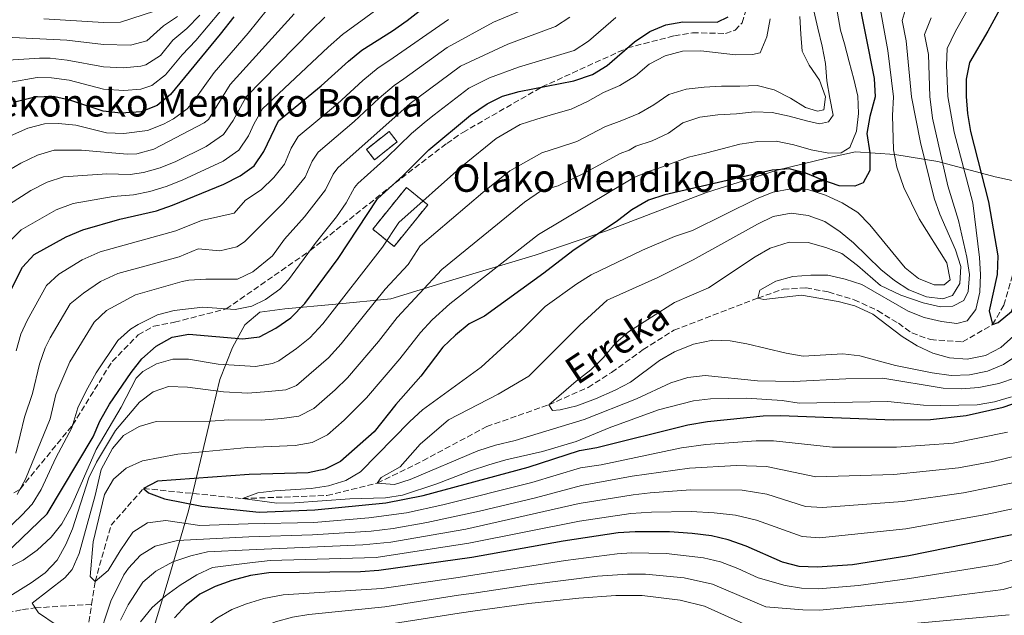
# Model space of a CAD drawing. Units: metres. Extents: x 593268 to 596692, y 4768397 to 4770757.
# Drawn here: x 595893 to 596179, y 4768945 to 4769118 of the extents above; entities that cross this region are included whole.
import ezdxf

# ---------------------------------------------------------------- set-up
doc = ezdxf.new("R2010")
doc.units = ezdxf.units.M
doc.header["$MEASUREMENT"] = 0
doc.linetypes.add('DGN Style 3', pattern=[2.435890702152634, 1.739921930109024, -0.6959687720436097])
for name, color, linetype, lineweight in [('Barranco lineal', 142, 'DGN Style 3', 13), ('construcción   en ruinas', 1, 'Continuous', 0), ('contrucción  en ruinas', 1, 'DGN Style 3', 13), ('Curva de nivel directora', 30, 'Continuous', 30), ('Curva de nivel intermedia', 30, 'Continuous', 0), ('Límite de municipio', 7, 'Continuous', 0), ('Senda', 7, 'DGN Style 3', 0), ('Texto de arroyo-regatas y barrancos', 142, 'Continuous', 0), ('Texto de Borda', 7, 'Continuous', 0)]:
    doc.layers.add(name, color=color, linetype=linetype, lineweight=lineweight)
doc.styles.add('Style-Arial', font='arial.ttf')

msp = doc.modelspace()

# ---------------------------------------------------------------- linework, layer by layer
at = {"layer": 'Barranco lineal', "color": 142, "linetype": 'DGN Style 3', "lineweight": 13}
for points in [[(595913.5999999996, 4768948.33, 555.8099999999977), (595914.6100000005, 4768954.960000001, 555), (595919.25, 4768971.33, 552.1499999999943), (595928.6799999997, 4768982.050000001, 550), (595957.5300000003, 4768979.130000001, 545), (595982.04, 4768980.01, 542.3500000000058), (595996.7000000002, 4768983.619999999, 540), (596009.9600000001, 4768990.119999999, 538.4700000000012), (596028.5300000003, 4769000.07, 536.8399999999965), (596046.5800000001, 4769006.4, 535), (596058.0099999999, 4769011.460000001, 534.5899999999965), (596064.8799999999, 4769015.810000001, 533.9799999999959), (596074.0700000003, 4769022.49, 533.570000000007), (596083, 4769028.09, 533.1699999999983), (596107.3899999997, 4769037.470000001, 530), (596114.8099999996, 4769040.029999999, 529.3899999999994), (596121.4400000004, 4769040.41, 529.1900000000023), (596127.9199999999, 4769039.230000001, 528.9799999999959), (596135.4400000004, 4769036.99, 528.779999999999), (596142.2699999996, 4769033.800000001, 528.570000000007), (596148.2999999998, 4769030.109999999, 528.3699999999953), (596152.1900000004, 4769027.310000001, 527.8600000000006), (596157.6399999997, 4769025.380000001, 527.5599999999977), (596166.9500000002, 4769024.720000001, 527.0500000000029), (596175.7000000002, 4769029.720000001, 525), (596178.9600000001, 4769035.41, 524.6900000000023), (596181.7599999999, 4769044.83, 524.3899999999994)], [(595886.6500000004, 4768945.390000001, 564.0099999999948), (595893.4900000002, 4768946.789999999, 561.1600000000036), (595897.2199999997, 4768947.310000001, 560), (595913.5999999996, 4768948.33, 555.8099999999977)], [(595890.9100000003, 4768815.07, 572.4499999999971), (595896.29, 4768817.980000001, 572.25), (595899.4500000002, 4768822.430000001, 570), (595903.9400000004, 4768827.859999999, 569.8000000000029), (595907.6200000001, 4768835, 569.2899999999936), (595909.7000000002, 4768842.75, 569.0800000000017), (595910.6600000003, 4768852.029999999, 569.0800000000017), (595910.2199999997, 4768874.100000001, 565), (595909.3399999999, 4768893.17, 563.679999999993), (595908.4000000004, 4768914.279999999, 560), (595913.5999999996, 4768948.33, 555.8099999999977)]]:
    msp.add_polyline3d(points, dxfattribs=at)
at = {"layer": 'construcción   en ruinas', "color": 1, "linetype": 'Continuous', "lineweight": 0, "extrusion": (0.02607057739892318, -0.03280007634558334, 0.9991218544230782), "elevation": -140305.6178829975, "flags": 128}
msp.add_lwpolyline([(3434018.173863013, 3359643.599324922), (3434009.768549218, 3359643.599324922), (3434009.773676926, 3359647.418038541), (3434018.178990721, 3359647.418038541), (3434018.173863013, 3359643.599324922)], close=True, dxfattribs=at)
at = {"layer": 'construcción   en ruinas', "color": 1, "linetype": 'Continuous', "lineweight": 0, "extrusion": (0.083673317201617, -0.04694792819670225, 0.995386692711187), "elevation": -173455.7426918784, "flags": 128}
msp.add_lwpolyline([(4450753.373451785, 1805523.406267285), (4450738.009264314, 1805526.011942494), (4450739.32617749, 1805533.919643677), (4450754.694192741, 1805531.327519922), (4450753.373451785, 1805523.406267285)], close=True, dxfattribs=at)
at = {"layer": 'contrucción  en ruinas', "color": 1, "linetype": 'DGN Style 3', "lineweight": 13, "extrusion": (0.02607057739892318, -0.03280007634558334, 0.9991218544230782), "elevation": -140305.6178829975, "flags": 128}
msp.add_lwpolyline([(3434009.768549218, 3359643.599324922), (3434009.773676926, 3359647.418038541), (3434018.178990721, 3359647.418038541), (3434018.173863013, 3359643.599324922), (3434009.768549218, 3359643.599324922)], dxfattribs=at)
at = {"layer": 'contrucción  en ruinas', "color": 1, "linetype": 'DGN Style 3', "lineweight": 13, "extrusion": (0.083673317201617, -0.04694792819670225, 0.995386692711187), "elevation": -173455.7426918784, "flags": 128}
msp.add_lwpolyline([(4450738.009264314, 1805526.011942494), (4450739.32617749, 1805533.919643677), (4450754.694192741, 1805531.327519922), (4450753.373451785, 1805523.406267285), (4450738.009264314, 1805526.011942494)], dxfattribs=at)
at = {"layer": 'Curva de nivel directora', "color": 30, "linetype": 'Continuous', "lineweight": 30, "flags": 128}
for points, elevation in [([(596183.5599999989, 4769132.060000002), (596174.3299999998, 4769115.080000003), (596168.99, 4769106.029999999), (596168.0299999989, 4769101.160000001), (596167.9999999999, 4769096.160000001), (596168.3999999998, 4769091.17), (596169.2600000004, 4769085.890000002), (596174.4699999985, 4769065.449999999), (596177.249999999, 4769049.78), (596177.0700000002, 4769044.34), (596174.7399999988, 4769033.710000002), (596175.7000000001, 4769029.720000003), (596177.3000000003, 4769030.390000001), (596181.2099999996, 4769033.560000002), (596184.5299999989, 4769042.020000001), (596189.699999999, 4769057.850000001), (596197.5600000002, 4769078.690000001), (596206.1299999997, 4769098.51), (596209.23, 4769102.930000001), (596213.2699999989, 4769106.830000001), (596217.3100000002, 4769109.779999999), (596226.8799999988, 4769115.210000001), (596237.5199999984, 4769119.960000001)], 525.0000000000002), ([(595885.8599999995, 4769031.560000001), (595893.5199999996, 4769046.45), (595896.8599999989, 4769050.180000001), (595906.2199999999, 4769055.260000002), (595911.0099999999, 4769057.289999999), (595921.8100000002, 4769060.440000001), (595932.4299999997, 4769062.890000002), (595937.1700000004, 4769064.49), (595952.0499999999, 4769070.580000001), (595956.8400000001, 4769073.02), (595960.9100000003, 4769075.970000001), (595963.730000001, 4769080.100000001), (595967.9299999987, 4769089.07), (595980.3899999998, 4769099.240000002), (595988.3799999984, 4769106.430000002), (595992.2499999997, 4769109.600000001), (596001.1500000001, 4769115.2), (596005.389999998, 4769118.230000001), (596017.99, 4769128.130000001)], 600.0000000000001), ([(596136.3499999996, 4769126.380000004), (596141.2899999993, 4769101.310000001), (596141.5499999986, 4769095.970000001), (596140.0299999987, 4769090.289999999), (596139.1599999992, 4769085.36), (596140.0399999998, 4769079.689999999), (596140.0099999986, 4769074.62), (596138.0999999997, 4769071.000000002), (596135.6399999988, 4769070.050000002), (596131.1100000005, 4769070.150000002), (596126.3600000006, 4769071.720000002), (596121.4099999998, 4769073.810000001)], 550.0000000000001), ([(595954.949999999, 4769119.310000001), (595950.9799999993, 4769114.29), (595936.5699999991, 4769096.699999999), (595932.6599999998, 4769093.470000002), (595927.9900000005, 4769091.65), (595922.0800000007, 4769091.260000002), (595917.0000000001, 4769091.82), (595907.2999999993, 4769095.01)], 625.0000000000001), ([(595967.1899999989, 4769028.710000002), (595971.5699999998, 4769031.750000002), (595975.6, 4769035.850000001), (595985.3200000006, 4769049.000000001), (595996.7800000004, 4769066.29), (596004.2699999983, 4769073.140000001), (596011.7400000005, 4769080.57), (596023.8099999982, 4769090.7), (596028.6399999985, 4769093.99), (596033.1099999989, 4769096.240000002), (596037.9700000003, 4769097.609999999), (596053.849999999, 4769100.670000001), (596059.3200000008, 4769102.54), (596063.5900000001, 4769105.140000002), (596071.4899999991, 4769112.010000001), (596076.0399999999, 4769114.99), (596080.6399999999, 4769116.940000001), (596085.64, 4769117.850000001), (596095.5799999998, 4769117.790000001), (596098.7699999994, 4769119.279999999)], 575.0000000000001), ([(595907.2999999993, 4769095.01), (595902.42, 4769096.140000001), (595897.099999998, 4769095.91), (595891.6399999997, 4769094.590000002)], 625.0000000000001), ([(596121.4099999998, 4769073.810000001), (596116.5599999992, 4769075.04), (596111.5399999992, 4769074.670000002), (596080.3699999994, 4769067.500000001), (596075.6100000008, 4769065.970000003), (596070.7699999993, 4769063.130000002), (596066.5599999983, 4769059.91), (596053.5599999984, 4769051.190000001), (596045.1299999997, 4769044.690000001), (596027.8799999985, 4769032.150000002), (596023.3999999992, 4769029.930000001), (596019.4699999997, 4769026.630000001), (596015.8099999985, 4769023.190000001), (596009.4000000004, 4769014.740000002), (596002.1299999993, 4769006.480000001), (595995.8199999993, 4768998.520000001), (595986.0400000004, 4768989.880000004), (595981.5599999989, 4768987.680000001), (595976.57, 4768986.580000001), (595959.3900000004, 4768986.08), (595932.8099999996, 4768984.189999999), (595928.6799999989, 4768982.050000003), (595930.1499999998, 4768980.79), (595934.8500000002, 4768979.07), (595945.6500000006, 4768976.920000001), (595962.3399999985, 4768975.160000001), (595978.5500000003, 4768975.82), (595999.1699999998, 4768977.92), (596010.0899999987, 4768980.01), (596040.6100000001, 4768988.290000001), (596055.5399999989, 4768993.119999999), (596060.5900000003, 4768993.95), (596087.0799999996, 4769000.570000002), (596092.739999999, 4769001.560000001), (596108.9999999999, 4769003.15), (596114, 4769003.330000001), (596146.8899999985, 4769002.039999999), (596157.6899999989, 4769002.170000002), (596168.0499999989, 4769003.310000001), (596178.8099999991, 4769005.75), (596183.5399999988, 4769007.37)], 550.0000000000002), ([(595885.8599999995, 4768960.470000002), (595900.699999999, 4768974.660000001), (595914.0599999987, 4768997.050000001), (595916.03, 4769001.65), (595918.7999999993, 4769006.539999999), (595925.0699999991, 4769015.820000002), (595928.1699999992, 4769019.750000001), (595932.3400000001, 4769023.45), (595937.0000000005, 4769026.07), (595941.9200000003, 4769026.920000002), (595957.6099999989, 4769025.570000002), (595962.3999999989, 4769026.140000002), (595967.1899999989, 4769028.710000002)], 575.0000000000001), ([(596189.9299999991, 4768970.300000002), (596151.2999999984, 4768962.410000003), (596134.9599999993, 4768959.859999999), (596124.6399999994, 4768959.130000001), (596119.4200000003, 4768959.390000002), (596114.57, 4768960.59), (596104.0299999989, 4768965.290000001), (596098.8299999998, 4768967.100000001), (596093.9699999985, 4768968.240000002), (596088.2899999988, 4768969.000000001), (596081.7499999986, 4768969.400000001), (596071.7500000006, 4768969.470000001), (596066.7500000005, 4768969.100000001), (596050.7499999988, 4768966.76), (596024.2499999986, 4768961.980000001), (595997.1299999991, 4768958.17), (595991.8600000008, 4768957.800000001), (595965.1399999993, 4768957.49), (595959.8399999996, 4768956.689999999), (595954.3900000001, 4768955.270000001), (595949.5499999988, 4768953.560000001), (595945.0899999996, 4768951.310000002), (595941.0799999997, 4768948.109999999), (595937.6699999988, 4768944.45)], 575.0000000000001)]:
    msp.add_lwpolyline(points, dxfattribs=dict(at, elevation=elevation))
at = {"layer": 'Curva de nivel intermedia', "color": 30, "linetype": 'Continuous', "lineweight": 0, "flags": 128}
for points, elevation in [([(595889.560000001, 4769053.699999999), (595893.0800000014, 4769057.3), (595903.3099999996, 4769063.119999998), (595908.2300000016, 4769065.020000001), (595919.9000000014, 4769067.019999999), (595925.7599999999, 4769067.499999999), (595930.5400000009, 4769068.449999999), (595935.3300000008, 4769069.929999999), (595939.970000001, 4769071.8), (595951.9000000001, 4769077.26), (595956.450000001, 4769080.499999999), (595959.2800000008, 4769084.619999998), (595960.860000001, 4769088.239999999), (595963.2700000006, 4769092.570000002), (595982.4500000007, 4769110.439999999), (595986.5600000012, 4769114.149999999), (596014.8400000007, 4769134.829999999)], 605), ([(596171.4000000017, 4769126.800000001), (596164.8100000002, 4769114.890000001), (596162.4600000009, 4769110.100000001), (596162.270000001, 4769105.100000001), (596162.7100000014, 4769096.119999998), (596164.5399999997, 4769085.689999999), (596169.940000002, 4769065.159999998), (596171.9300000014, 4769049.3), (596172.1700000007, 4769044.3), (596172.0099999997, 4769039.159999999), (596170.8499999996, 4769034.15), (596168.2700000004, 4769030.859999999), (596165.3399999999, 4769030.039999999), (596160.8000000003, 4769030.609999999)], 530.0000000000001), ([(595967.5800000001, 4769125.089999998), (595959.0999999997, 4769114.529999999), (595949.3000000007, 4769103.05), (595942.9000000014, 4769094.199999998), (595941.4400000018, 4769092.56), (595937.4299999997, 4769089.58), (595934.4900000005, 4769088.050000002), (595929.8300000001, 4769086.220000001), (595923.0000000015, 4769085.32), (595917.9600000012, 4769085.539999999), (595909.0000000005, 4769087.75), (595904.0100000014, 4769088.3), (595899.8800000009, 4769088.190000001), (595895.0500000007, 4769086.920000001), (595889.9900000002, 4769084.63)], 620), ([(595951.1300000013, 4769120.939999999), (595943.9299999997, 4769112.41), (595939.9100000008, 4769108.269999999), (595935.0900000016, 4769102.390000001), (595931.0900000007, 4769099.359999999), (595927.9400000013, 4769098.289999999), (595922.9500000002, 4769097.859999999), (595917.0800000007, 4769098.26), (595907.0900000016, 4769100.83), (595901.9300000005, 4769101.59), (595897.7500000007, 4769101.599999999), (595882.3500000003, 4769098.930000001)], 630), ([(596123.6800000007, 4769121.060000001), (596124.9099999999, 4769115.970000001), (596126.1200000015, 4769110.740000002), (596127.1299999994, 4769105.75), (596127.4600000003, 4769100.680000001), (596128.4000000014, 4769095.650000001), (596129.310000001, 4769090.720000001), (596127.9499999997, 4769088.779999998), (596125.3200000012, 4769088.190000001), (596121.5500000004, 4769089.06), (596116.5000000012, 4769090.390000001), (596111.5599999992, 4769091.46), (596106.4200000005, 4769091.65), (596101.1900000002, 4769091.039999997), (596095.79, 4769090.800000001), (596090.5599999997, 4769090.060000001), (596085.64, 4769088.489999999), (596081.390000001, 4769085.430000001), (596076.7000000017, 4769083.259999999), (596071.9100000015, 4769081.690000001), (596069.9500000012, 4769080.529999998), (596067.3800000009, 4769079.490000002), (596057.0400000009, 4769073.909999999), (596049.2900000016, 4769070.140000001), (596044.4500000001, 4769068.779999999), (596039.5799999996, 4769065.319999999), (596015.4400000019, 4769045.810000001), (596002.5100000014, 4769031.820000002), (595997.070000001, 4769024.789999999), (595988.0400000009, 4769014.230000001), (595984.5000000005, 4769010.720000001), (595978.2500000007, 4769005.33), (595973.8899999999, 4769003.060000001), (595968.9400000012, 4769002.369999998), (595962.9100000008, 4769001.960000001), (595953.4900000016, 4769002.06), (595948.1600000008, 4769001.619999999), (595932.3500000013, 4769001.560000001), (595927.4299999995, 4769000.130000001), (595922.9099999999, 4768997.490000002), (595919.6800000002, 4768993.67), (595916.3600000008, 4768987.609999999), (595914.6399999998, 4768980.019999999), (595909.9600000015, 4768963.179999999), (595907.97, 4768958.51), (595905.8100000008, 4768956.010000001), (595896.3300000014, 4768948.67), (595898.1500000008, 4768945.880000001), (595903.3200000008, 4768942.38)], 560), ([(595931.8600000017, 4769120.939999999), (595922.0500000016, 4769117.759999999), (595917.0600000004, 4769117.689999999), (595899.7100000009, 4769118.689999999)], 645), ([(596130.2499999999, 4769121.999999999), (596131.4900000005, 4769115.42), (596132.6500000004, 4769111.460000001), (596133.9600000002, 4769106.17), (596135.3300000003, 4769101.109999999), (596136.5000000015, 4769096.189999999), (596136.7100000017, 4769091.149999999), (596136.1399999994, 4769085.98), (596134.1800000014, 4769081.259999999), (596131.6199999999, 4769079.739999998), (596128.0599999994, 4769079.609999999), (596122.8800000004, 4769080.579999999), (596117.9000000004, 4769082.07), (596112.7900000007, 4769083.099999999), (596107.4500000009, 4769083.060000001), (596102.2200000006, 4769082.249999999), (596097.0700000008, 4769080.880000001), (596092.1399999999, 4769079.640000001), (596087.2400000005, 4769078.440000001), (596078.3300000011, 4769075.119999999), (596076.1600000006, 4769074.509999999), (596071.5200000004, 4769072.62), (596043.5600000005, 4769055.909999999), (596017.7900000011, 4769035.819999999), (596012.6800000014, 4769031.159999999), (596009.2599999994, 4769027.42), (596003.2400000001, 4769019.76), (595993.5300000005, 4769008.4), (595987.0900000009, 4769001.91), (595982.2699999996, 4768997.649999999), (595977.8100000004, 4768995.390000001), (595972.7700000001, 4768994.580000001), (595959.0400000016, 4768993.98), (595938.6400000011, 4768991.99), (595928.4199999997, 4768990.109999998), (595923.7000000011, 4768988.009999999), (595919.9200000014, 4768984.730000001), (595917.3300000009, 4768980.32), (595914.0800000009, 4768966.539999999), (595913.2000000003, 4768956.48), (595914.6100000007, 4768954.96), (595918.4000000015, 4768958.179999999), (595921.8799999995, 4768963.949999999), (595925.6400000014, 4768969.31), (595929.8300000001, 4768972.060000001)], 555.0000000000001), ([(596142.8700000019, 4769122.34), (596145.2400000012, 4769109.529999999), (596146.8400000016, 4769096.009999999), (596146.6100000013, 4769090.600000001), (596146.8799999995, 4769080.609999998), (596147.8300000017, 4769075.559999999), (596149.8400000011, 4769069.619999998), (596154.3000000003, 4769060.519999999), (596162.4100000019, 4769047.699999999), (596163.3500000006, 4769042.81), (596161.6600000008, 4769041.289999999), (596158.6900000002, 4769041.31), (596154.1799999997, 4769043.17), (596150.2500000002, 4769046.27), (596139.9900000007, 4769058.739999999), (596136.5300000006, 4769062.349999999), (596131.9300000007, 4769065.179999999), (596127.0800000003, 4769067.380000001), (596121.9700000007, 4769069.039999999), (596116.9700000006, 4769069.289999999), (596111.9000000012, 4769068.270000001), (596107.2100000017, 4769066.439999999), (596088.3899999993, 4769057.109999999), (596083.15, 4769055.409999999), (596073.8400000005, 4769051.350000001), (596058.9600000009, 4769044.249999999), (596054.7200000008, 4769041.59), (596045.5900000001, 4769034.98), (596038.4100000006, 4769027.779999999), (596026.8900000005, 4769017.390000001), (596009.8600000007, 4769004.9), (596006.1400000014, 4769001.560000001), (595991.8200000006, 4768986.919999998), (595987.5300000012, 4768984.359999999), (595982.54, 4768982.869999998), (595977.4800000018, 4768982.039999999), (595966.9500000019, 4768981.399999999), (595962.0000000009, 4768980.74), (595957.5300000006, 4768979.130000001), (595967.5199999998, 4768977.77), (595972.6100000015, 4768977.850000001), (595988.7000000002, 4768979.08), (595999.0800000004, 4768979.369999998), (596004.0600000004, 4768980.139999999), (596014.0700000017, 4768983.409999999), (596023.7900000003, 4768987.180000001), (596029.1900000006, 4768988.900000001), (596034.1500000004, 4768990.41), (596044.800000001, 4768992.789999999), (596054.5900000011, 4768995.73), (596064.1599999999, 4768999.67), (596078.4699999995, 4769004.920000001), (596088.6500000008, 4769007.59), (596093.6100000007, 4769008.15), (596104.1100000015, 4769008.380000001), (596114.4600000004, 4769007.659999998), (596119.4000000001, 4769006.900000001), (596145.2000000009, 4769007.390000001)], 545), ([(596150.8600000005, 4769123.119999999), (596149.4099999998, 4769118.24), (596150.570000002, 4769112.359999999), (596152.13, 4769096.039999999), (596154.7300000017, 4769082.74), (596158.6900000002, 4769066.550000002), (596160.370000001, 4769061.84), (596164.940000002, 4769051.52), (596166.510000001, 4769046.600000001), (596166.1500000014, 4769041.66), (596164.0400000013, 4769038.17), (596161.2400000006, 4769037.220000002), (596156.4999999999, 4769037.78), (596151.35, 4769039.81), (596147.1800000012, 4769042.560000001), (596143.1900000015, 4769045.810000001), (596135.240000001, 4769053.5), (596131.4099999998, 4769056.699999998), (596126.8600000013, 4769059.699999998), (596122.0399999999, 4769061.529999998), (596117.0800000001, 4769062.17), (596111.860000001, 4769061.199999998), (596107.3400000014, 4769058.999999999), (596088.5900000005, 4769048.539999999), (596078.2900000007, 4769043.399999999), (596063.5499999997, 4769036.83), (596055.6500000006, 4769029.619999999), (596040.7599999999, 4769014.699999999), (596031.8600000015, 4769009.529999999), (596017.3799999999, 4769001.98), (596009.2200000014, 4768994.92), (596003.4099999999, 4768988.34), (595997.8399999999, 4768985.210000001), (595996.7000000001, 4768983.619999999), (596001.6900000012, 4768983.239999999), (596006.3, 4768984.690000001), (596025.9100000015, 4768993.05), (596031.0999999995, 4768994.690000001), (596036.8300000004, 4768996), (596056.8799999999, 4769002.17), (596072.1600000019, 4769008.13), (596082.1200000019, 4769012.810000001), (596087.0500000004, 4769014.38), (596092.0500000005, 4769014.890000001), (596107.3000000012, 4769013.41), (596117.7999999998, 4769013.15), (596133.0100000004, 4769014), (596143.8100000006, 4769014.13), (596161.3099999998, 4769011.279999999), (596166.7100000001, 4769011.05), (596171.7000000012, 4769011.390000001), (596177.5000000015, 4769012.599999999), (596182.6900000017, 4769014.3)], 540.0000000000001), ([(596040.9499999998, 4769122.130000001), (596030.5499999997, 4769117.779999999), (596017.0500000012, 4769110.390000001)], 590.0000000000001), ([(596119.6700000007, 4769119.369999998), (596119.9700000002, 4769114.270000001), (596120.2800000008, 4769109.27), (596122.3799999997, 4769105.249999999), (596125.3100000002, 4769100.869999998), (596127.1200000006, 4769095.98), (596126.610000001, 4769092.27), (596124.7800000003, 4769091.829999999), (596121.2700000011, 4769092.929999999), (596116.9500000004, 4769095.67), (596112.1900000017, 4769098.069999999), (596107.2200000007, 4769099.27), (596102.1500000014, 4769099.16), (596096.8400000005, 4769099.149999999), (596091.8100000013, 4769098.850000001), (596086.5800000011, 4769098.279999999), (596081.5600000008, 4769096.67), (596077.1799999998, 4769093.7), (596072.7600000009, 4769091.17), (596067.8700000005, 4769089.100000001), (596062.9500000007, 4769087.329999999), (596054.7499999999, 4769083.029999999), (596049.7200000007, 4769081.390000001), (596044.6, 4769079.679999999), (596035.2900000004, 4769074.509999999), (596027.3900000012, 4769068.149999999), (596009.2200000014, 4769052.630000001), (596005.6600000008, 4769047.26), (595998.9800000021, 4769040.06), (595986.2100000002, 4769024.099999999), (595982.5500000012, 4769020.07), (595973.1700000003, 4769012.050000001), (595970.060000001, 4769010.759999999), (595965.0900000001, 4769010.27), (595959.0900000008, 4769009.749999999), (595951.9400000004, 4769010.150000001), (595941.5300000012, 4769011.53), (595935.9900000002, 4769011.76), (595931.530000001, 4769010.130000001), (595927.5000000009, 4769007.17), (595920.5499999997, 4768998.970000001), (595915.0100000007, 4768989.720000002), (595912.78, 4768985.109999998), (595908.0199999991, 4768970.329999999), (595906.0600000012, 4768965.710000001), (595903.5599999999, 4768961.16), (595900.12, 4768957.460000001), (595896.0499999997, 4768954.56), (595883.5199999993, 4768946.800000002)], 565.0000000000001), ([(595945.0700000017, 4769119.76), (595941.2800000008, 4769115.890000001), (595937.2300000007, 4769112.490000002), (595933.6100000021, 4769108.079999999), (595929.4099999998, 4769105.329999999), (595927.8899999999, 4769104.930000001), (595922.900000001, 4769104.5), (595917.0700000017, 4769104.739999999), (595906.5300000005, 4769106.720000001), (595901.5400000016, 4769107.279999998), (595898.4000000012, 4769107.300000001), (595887.7800000019, 4769106.560000001)], 635), ([(595938.6299999999, 4769119.369999998), (595934.5400000018, 4769116.720000001), (595929.7100000016, 4769112.29), (595924.9300000005, 4769111.039999999), (595917.0600000004, 4769111.220000002), (595906.3800000007, 4769112.550000002), (595888.6600000003, 4769113.419999998)], 640.0000000000001), ([(595981.4800000006, 4769119.199999998), (595977.4900000008, 4769115.32), (595958.6100000002, 4769096.060000001), (595954.8200000017, 4769089.130000001), (595951.9800000007, 4769085.019999999), (595946.9500000015, 4769081.59), (595938.1400000004, 4769077.220000001), (595933.5000000002, 4769075.36), (595928.6600000011, 4769073.980000001), (595924.8400000011, 4769073.440000001), (595917.9800000014, 4769073.61), (595905.4400000019, 4769072.74), (595900.7100000001, 4769071.140000001), (595895.9300000012, 4769068.720000001), (595889.4200000003, 4769064.570000002)], 610), ([(595889.7199999997, 4769074.779999999), (595892.9699999996, 4769076.67), (595897.8800000004, 4769079.029999998), (595902.6600000014, 4769080.460000001), (595910.7000000014, 4769080.480000001), (595923.9200000003, 4769079.380000001), (595926.7900000003, 4769079.439999999), (595931.6600000006, 4769080.789999999), (595946.3100000002, 4769088.409999999), (595947.5599999995, 4769089.429999999), (595953.9499999998, 4769099.560000001), (595972.5399999998, 4769120.199999998)], 615.0000000000001), ([(596052.7100000014, 4769119.199999998), (596048.5499999995, 4769116.480000001), (596034.66, 4769111.38), (596020.9200000004, 4769104.92), (596008.8500000003, 4769096.009999999), (596006.2599999999, 4769094.119999997), (595985.2400000002, 4769075.4), (595983.85, 4769073.5), (595981.6600000017, 4769068.939999999), (595975.5799999997, 4769061.109999998), (595969.7500000005, 4769054.57), (595966.1800000007, 4769049.74), (595960.5500000004, 4769045.050000001), (595956.0100000007, 4769042.999999999), (595946.870000001, 4769042.939999999), (595941.8700000009, 4769042.710000001), (595939.9400000019, 4769042.3), (595926.4000000014, 4769038.390000001), (595917.9299999999, 4769033.84), (595914.3100000012, 4769030.429999999), (595907.2400000013, 4769018.899999999), (595903.2200000002, 4769009.42), (595901.5599999995, 4769002.279999998), (595894.3900000012, 4768984.720000002), (595891.9400000015, 4768980.34)], 585), ([(596111.0200000005, 4769118.73), (596110.0500000004, 4769113.45), (596108.0900000002, 4769108.800000001), (596105.8900000007, 4769108.32), (596100.8900000007, 4769108.28), (596095.8800000016, 4769108.84), (596090.8100000002, 4769109.369999998), (596085.5100000004, 4769109.300000002), (596080.4800000013, 4769107.929999999), (596075.7699999994, 4769105.52), (596071.82, 4769102.089999998), (596067.2700000014, 4769099.319999999), (596062.5199999993, 4769097.249999999), (596057.8400000011, 4769094.679999999), (596053.1200000005, 4769092.449999998), (596047.9900000007, 4769090.939999999), (596043.1400000004, 4769089.539999999), (596038.280000001, 4769087.929999999), (596031.3000000005, 4769083.880000001), (596021.4800000014, 4769075.970000001), (596003.0000000009, 4769059.460000001), (595998.2500000012, 4769052.3), (595980.9100000006, 4769029.970000001), (595977.0599999994, 4769025.909999999), (595973.1800000013, 4769022.76), (595968.0300000015, 4769019.239999999), (595966.2300000022, 4769018.449999998), (595961.2600000012, 4769017.580000001), (595950.4000000004, 4769018.24), (595941.7800000015, 4769019.699999999), (595937.2500000009, 4769019.670000001), (595932.4400000008, 4769018.359999998), (595928.470000001, 4769016.069999999), (595926.550000001, 4769014.189999999), (595922.2100000003, 4769005.75), (595914.9000000014, 4768993.420000001), (595907.5600000009, 4768976.560000001), (595904.9300000002, 4768971.8), (595901.8400000011, 4768967.869999998), (595897.780000002, 4768964.079999999), (595893.7300000018, 4768961.149999999)], 570), ([(596017.3999999999, 4769118.550000001), (596000.0900000007, 4769106.519999999), (595996.9200000013, 4769104.439999999), (595992.5100000012, 4769100.81), (595985.1700000009, 4769094.02), (595973.7000000001, 4769084.509999999), (595971.6600000014, 4769081.100000001), (595969.7000000011, 4769076.38), (595966.6500000001, 4769072.57), (595962.940000002, 4769068.930000001), (595958.38, 4769065.979999999), (595955.0800000009, 4769062.210000001), (595945.520000001, 4769060.009999999), (595938.1200000005, 4769056.980000001), (595916.0600000013, 4769050.869999999)], 595), ([(596066.1500000015, 4769119.09), (596058.1300000016, 4769112.210000002), (596053.9400000006, 4769109.509999999)], 580.0000000000001), ([(596157.8400000008, 4769119), (596155.9299999997, 4769114.17), (596157.0899999999, 4769108.289999999)], 535), ([(596053.9400000006, 4769109.509999999), (596037.7400000001, 4769104.640000001), (596029.3100000012, 4769101.57), (596023.3000000009, 4769098.559999999), (596013.2300000014, 4769090.749999999), (596010.9200000003, 4769088.960000001), (596006.6300000009, 4769085.369999999), (595999.4900000016, 4769078.359999999), (595991.0100000014, 4769070.839999998), (595990.0300000003, 4769069.649999999), (595987.6299999995, 4769065.220000002), (595984.8600000002, 4769061.06), (595978.6599999998, 4769053.319999999), (595970.8900000004, 4769042.789999999), (595968.3100000009, 4769040.04), (595964.1600000003, 4769037.09), (595960.2100000007, 4769035.130000001), (595955.3700000015, 4769034.109999999), (595945.9600000014, 4769034.82), (595937.5999999995, 4769033.869999998), (595932.7600000004, 4769032.59), (595927.120000001, 4769029.81), (595924.9599999996, 4769028.399999999), (595921.2400000002, 4769025.09), (595914.9100000003, 4769015.739999999), (595912.0100000012, 4769010.430000001), (595909.6300000007, 4769005.529999998), (595907.8100000012, 4768999.67), (595903.2400000005, 4768990.939999999), (595898.9199999997, 4768981.779999999), (595896.3200000002, 4768977.499999999), (595893.3300000017, 4768974.249999999), (595882.9600000005, 4768964.42)], 580.0000000000001), ([(596017.0500000012, 4769110.390000001), (596004.4699999995, 4769101.259999999), (596001.5900000005, 4769099.279999998), (595997.2200000007, 4769095.66), (595989.9400000008, 4769088.8), (595979.4700000011, 4769079.96), (595977.7500000001, 4769077.3), (595975.6800000003, 4769072.66), (595972.6500000017, 4769068.829999999), (595969.3300000002, 4769065.08), (595958.1100000017, 4769053.829999999), (595955.8200000008, 4769052.409999999), (595950.9000000011, 4769051.199999998), (595944.6200000002, 4769051.739999998), (595939.0700000003, 4769049.460000001), (595921.2200000001, 4769044.650000001), (595916.1600000019, 4769042.239999999), (595911.2500000012, 4769038.92), (595907.3799999999, 4769035.769999999), (595901.5199999993, 4769025.869999999), (595900.0900000009, 4769022.939999999), (595898.4400000013, 4769018.210000001), (595896.4299999997, 4769009.720000001), (595894.0700000017, 4769002.810000001), (595891.5100000001, 4768992.369999998)], 590.0000000000001), ([(596157.0899999999, 4769108.289999999), (596157.4200000007, 4769096.08), (596158.27, 4769089.819999999), (596162.6399999998, 4769070.149999999), (596165.7600000001, 4769060.060000001), (596168.2400000012, 4769049.340000001), (596168.9500000019, 4769044.350000001), (596168.61, 4769039.359999998), (596167.3400000003, 4769036.73), (596164.1500000008, 4769035.100000001), (596160.5499999999, 4769034.939999999), (596155.4699999993, 4769036.039999999), (596149.0499999998, 4769038.33), (596143.0900000009, 4769041.079999999), (596136.4500000002, 4769046.899999999), (596131.8200000012, 4769050.399999999), (596127.1600000008, 4769052.219999999), (596122.0600000002, 4769053.659999998), (596116.5200000014, 4769053.690000001), (596111.0000000005, 4769051.980000001), (596106.6600000019, 4769049.49), (596093.0600000009, 4769040.449999999), (596083.1800000013, 4769036.180000001), (596069.7600000014, 4769027.659999999), (596065.9900000006, 4769024.369999999), (596062.4099999998, 4769020.06), (596058.8500000014, 4769016.56), (596054.5300000008, 4769013.269999999), (596046.5800000002, 4769006.4), (596047.7200000002, 4769004.749999999), (596049.9199999997, 4769004.960000001), (596054.79, 4769006.099999999), (596060.1900000003, 4769008.109999998), (596065.9500000003, 4769010.619999998), (596070.3400000002, 4769013.019999999), (596078.8300000017, 4769019.319999999), (596083.1600000013, 4769021.81), (596088.6599999998, 4769024), (596094.3200000015, 4769025.17), (596099.3300000007, 4769025.010000001), (596104.2500000001, 4769024.159999999), (596115.6299999994, 4769021.4), (596120.5700000015, 4769020.59), (596132.1000000006, 4769021.189999999), (596137.0700000017, 4769020.640000001), (596147.4500000017, 4769017.82), (596158.1400000004, 4769015.739999999), (596163.7000000015, 4769014.960000001), (596169.0300000003, 4769015.130000001), (596174.2300000014, 4769016.17), (596178.8400000003, 4769018.109999998), (596183.0200000001, 4769020.940000001)], 535), ([(595916.0600000013, 4769050.869999999), (595910.8900000014, 4769048.619999998), (595904.1100000021, 4769044.45), (595900.4500000008, 4769041.109999998), (595894.8300000017, 4769030.939999999), (595893.0500000002, 4769026.929999998), (595891.6599999998, 4769022.100000001)], 595), ([(596160.8000000003, 4769030.609999999), (596155.7900000013, 4769031.84), (596151.1100000007, 4769033.600000001), (596137.6399999993, 4769041.439999999), (596132.8300000014, 4769042.999999999), (596127.8200000002, 4769044.099999999), (596122.8200000002, 4769044.139999999), (596117.5700000018, 4769043.699999998), (596112.6600000011, 4769042.369999999), (596107.9699999995, 4769039.749999999), (596107.3900000006, 4769037.470000001), (596109.1900000023, 4769037.09), (596120.1199999999, 4769038.300000001), (596130.8100000008, 4769036.449999998), (596135.6499999999, 4769035.21), (596140.9100000015, 4769032.730000001), (596149.4299999998, 4769026.249999999), (596153.7800000019, 4769023.550000001), (596158.3200000015, 4769021.460000001), (596163.1400000005, 4769020.06), (596168.3399999995, 4769019.720000001), (596173.6799999994, 4769020.769999998), (596178.1000000006, 4769023.109999998), (596181.9000000004, 4769026.51)], 530.0000000000002), ([(596145.2000000009, 4769007.390000001), (596155.5800000011, 4769006.269999999), (596160.5900000001, 4769006.21), (596171.1900000017, 4769006.439999999), (596176.2699999999, 4769007.23), (596181.1700000018, 4769008.710000002)], 545), ([(595929.8300000001, 4768972.060000001), (595935.150000002, 4768972.720000001), (595945.0600000005, 4768971.25), (595959.1700000013, 4768971.739999999), (595978.2100000005, 4768972.180000001), (595994.200000001, 4768973.51), (596005.1700000013, 4768974.940000001), (596015.7999999997, 4768977.31), (596041.6600000006, 4768983.81), (596055.8000000004, 4768988.029999999), (596061.8200000019, 4768988.98), (596085.250000001, 4768993.87), (596092.2800000008, 4768994.889999999), (596106.9400000013, 4768995.939999999), (596111.9600000015, 4768995.890000001), (596129.1800000013, 4768994.100000001), (596147.7800000003, 4768994.109999999), (596164.2300000013, 4768995.230000001), (596180.0600000008, 4768998.460000001)], 555.0000000000002), ([(595915.25, 4768937.21), (595919.2300000008, 4768949.24), (595922.9800000014, 4768956.969999999), (595924.3300000015, 4768958.88), (595927.8400000007, 4768962.640000001), (595932.100000001, 4768965.289999999), (595938.5400000005, 4768966.869999999), (595959.320000001, 4768967.98), (595977.8700000008, 4768968.539999999), (595994.9299999997, 4768969.67), (596001.280000002, 4768970.430000001), (596011.1400000014, 4768972.109999998), (596026.4200000011, 4768975.470000001), (596042.7000000001, 4768979.33), (596056.0700000008, 4768982.929999999), (596070.87, 4768985.609999998), (596087.5600000002, 4768987.939999999), (596101.2100000003, 4768988.7), (596109.9299999997, 4768988.470000001), (596124.2500000006, 4768985.42), (596146.9600000001, 4768986.09), (596165.7500000012, 4768988.05), (596175.8200000006, 4768989.890000002), (596186.1500000017, 4768992.41)], 560), ([(595922.0300000014, 4768943.690000001), (595924.250000001, 4768948.17), (595928.4800000022, 4768954.810000001), (595932.3300000012, 4768957.990000002), (595937.270000001, 4768960.659999999), (595942.4299999997, 4768962.45), (595947.3000000002, 4768963.599999999), (595959.4700000008, 4768964.210000001), (595992.5100000012, 4768965.640000001), (596000.6300000016, 4768966.429999999), (596022.4400000003, 4768970.239999999), (596055.3900000014, 4768977.67), (596071.1600000005, 4768980.230000001), (596076.1300000015, 4768980.77), (596087.8100000004, 4768981.63), (596102.9000000001, 4768981.519999999), (596110.0100000004, 4768980.430000001), (596121.2500000009, 4768976.810000001), (596126.24, 4768976.529999999), (596149.5400000017, 4768978.26), (596167.2900000013, 4768980.77), (596182.5400000018, 4768983.880000001)], 565.0000000000001), ([(595927.8099999995, 4768943.25), (595931.1700000011, 4768947.439999999), (595935.0500000014, 4768950.779999998), (595939.41, 4768953.920000001), (595944.1900000012, 4768956.96), (595948.7199999995, 4768959.100000001), (595959.6200000006, 4768960.439999999), (595965.5800000017, 4768961.06), (595996.4000000004, 4768962.01), (596023.35, 4768966.109999998), (596055.5400000011, 4768972.58), (596070.4699999999, 4768974.75), (596076.4500000012, 4768975.17), (596088.0499999997, 4768975.310000001), (596094.7199999993, 4768975), (596100.8700000006, 4768974.31), (596107.0199999996, 4768972.859999999), (596120.3300000001, 4768968.099999998), (596125.3200000012, 4768967.720000001), (596150.42, 4768970.329999999), (596173.7199999996, 4768974.48), (596183.7900000013, 4768976.59)], 570), ([(595958.6900000006, 4768948.5), (595963.7000000019, 4768950.009999999), (595969.3200000012, 4768951.130000001), (595998.0099999999, 4768952.91), (596020.2300000021, 4768956.180000001), (596024.5400000013, 4768956.789999999), (596051.4599999996, 4768961.140000001), (596066.5300000014, 4768963.050000001), (596070.6200000019, 4768963.279999999), (596080.7400000005, 4768963.09), (596091.6399999993, 4768961.84), (596096.5099999999, 4768960.669999998), (596101.5700000002, 4768958.789999999), (596107.5500000014, 4768956.08), (596115.4100000004, 4768953.810000001), (596120.0700000008, 4768953.029999998), (596125.0500000007, 4768952.869999997), (596136.6600000003, 4768953.779999999), (596151.5100000009, 4768955.81), (596176.9900000019, 4768959.970000001), (596188.900000001, 4768963.359999999)], 580.0000000000002), ([(595893.7300000018, 4768961.149999999), (595884.3700000009, 4768956.509999999)], 570), ([(595949.0500000004, 4768931.910000001), (595952.5000000015, 4768935.529999999), (595954.900000002, 4768937.430000001), (595959.1800000002, 4768940.009999999), (595967.1100000006, 4768943.209999999), (595972.0400000014, 4768944.640000001), (595976.7599999999, 4768945.38), (595998.9000000015, 4768947.640000001), (596020.3800000016, 4768950.970000001), (596024.8400000009, 4768951.599999998), (596040.8100000012, 4768954.03), (596060.8099999994, 4768956.52), (596069.4999999999, 4768957.139999999), (596074.7500000002, 4768957.099999999), (596085.9700000008, 4768956.029999998), (596094.1900000018, 4768954.249999999), (596109.7100000007, 4768947.579999999), (596120.4700000009, 4768946.699999998), (596125.4700000009, 4768946.619999998), (596151.7200000009, 4768949.210000001), (596178.7500000009, 4768952.650000001), (596185.85, 4768954.649999999)], 585), ([(595945.6600000019, 4768909.390000002), (595946.280000001, 4768911.77), (595948.2100000001, 4768916.409999999), (595951.5800000007, 4768921.689999999), (595954.75, 4768925.640000001), (595959.8100000005, 4768930.519999998), (595966.2000000009, 4768934.380000001), (595975.4900000005, 4768938.220000001), (595984.1600000006, 4768940.09), (596020.5400000004, 4768945.76), (596025.1400000004, 4768946.399999999), (596040.770000001, 4768948.55), (596055.3300000011, 4768950.13), (596066.0900000011, 4768950.95), (596073.76, 4768950.930000001), (596084.8100000008, 4768949.550000001), (596091.8700000017, 4768947.82), (596106.2999999998, 4768941.300000001), (596111.13, 4768940.140000001), (596126.0099999997, 4768940.369999998), (596180.5200000012, 4768945.330000001)], 590.0000000000002), ([(595891.5599999992, 4768804.069999999), (595897.1900000019, 4768805.24), (595901.7699999996, 4768807.230000001), (595902.980000001, 4768808.050000001), (595906.5599999996, 4768811.510000001), (595914.1400000014, 4768822.669999998), (595916.3800000009, 4768827.140000001), (595919.9999999999, 4768837.26), (595923.88, 4768853.829999999), (595927.5500000002, 4768876.179999999), (595929.6500000012, 4768901.800000001), (595933.0000000017, 4768921.09), (595934.9400000019, 4768925.719999999), (595943.3600000018, 4768938.180000001), (595946.7900000006, 4768941.819999999), (595950.0100000014, 4768944.340000001), (595954.3700000001, 4768946.789999999), (595958.6900000006, 4768948.5)], 580.0000000000001)]:
    msp.add_lwpolyline(points, dxfattribs=dict(at, elevation=elevation))
at = {"layer": 'Límite de municipio', "color": 7, "linetype": 'Continuous', "lineweight": 0}
msp.add_polyline3d([(596189.9299999997, 4769069.810000001, 522.34), (596176.4499999993, 4769072.699999999, 523.2900000000001), (596159.8000000007, 4769077.230000001, 536.24), (596147.2199999989, 4769079.24, 544.95), (596135.7800000012, 4769079.970000001, 553.63), (596127.3999999985, 4769078.17, 554), (596113.0500000007, 4769074.710000001, 549.9400000000002), (596092.4800000006, 4769068.180000001, 548.88), (596063.4100000003, 4769057.07, 549.6600000000001), (596042.5899999999, 4769049.91, 552.86), (596017.6999999993, 4769042.49, 557.85), (596000.6799999997, 4769037.24, 563.0700000000002), (595984.6799999997, 4769035.680000001, 570.33), (595969.8099999987, 4769034.369999999, 576.8200000000002), (595962.5700000003, 4769033.34, 578.5), (595958.1400000006, 4769029.640000001, 577.2), (595954.5899999999, 4769023.029999999, 573.24), (595950.9299999997, 4769013.75, 567.2), (595947.6600000003, 4769000.41, 559.34), (595941.7399999984, 4768975.51, 551.74), (595935.5599999987, 4768954.42, 568.22), (595929.2600000016, 4768933.58, 574.33)], dxfattribs=at)
at = {"layer": 'Senda', "color": 7, "linetype": 'DGN Style 3', "lineweight": 0}
msp.add_polyline3d([(595878.3700000017, 4768973.430000002, 590.0000000000001), (595892.8099999988, 4768981.890000002, 585), (595908.0599999971, 4769000.49, 580.0000000000002), (595919.5700000006, 4769019.050000002, 579.0200000000042), (595927.1799999991, 4769026.750000002, 578.6999999999971), (595931.6700000018, 4769029.290000001, 578.6999999999971), (595937.7100000012, 4769030.439999999, 578.6999999999971), (595952.7499999995, 4769034.310000001, 580.0000000000002), (595977.1499999989, 4769051.260000001, 580.0000000000002), (596001.8399999987, 4769070.91, 575.0000000000001), (596016.9100000004, 4769082.460000001, 573.8600000000007), (596021.5899999987, 4769085.66, 574.3500000000059), (596044.5599999975, 4769098.880000001, 575.0000000000001), (596069.4699999985, 4769110.250000001, 575.0000000000001), (596083.1299999978, 4769113.790000002, 574.3500000000059), (596088.4499999996, 4769114.660000001, 574.3500000000059), (596097.9699999993, 4769114.480000001, 574.1900000000024), (596100.8199999991, 4769115.45, 574.0200000000042), (596102.850000001, 4769117.550000002, 573.8600000000007), (596105.6499999971, 4769126.65, 573.3699999999955)], dxfattribs=at)

# ---------------------------------------------------------------- texts
at = {"layer": 'Texto de arroyo-regatas y barrancos', "color": 142, "linetype": 'Continuous', "lineweight": 0, "style": 'Style-Arial'}
msp.add_text('Erreka', height=8, rotation=33.58661, dxfattribs=at).set_placement((596054.8399999997, 4769011.960000001, 534.8699999999953))
at = {"layer": 'Texto de Borda', "color": 7, "linetype": 'Continuous', "lineweight": 0, "style": 'Style-Arial'}
for s, p in [('Adarnekoneko Mendiko Borda', (595855.7299999997, 4769090.29, 638.2400000000052)), ('Olako Mendiko Borda', (596018.6099999996, 4769068.37, 568.0800000000017))]:
    msp.add_text(s, height=8, dxfattribs=at).set_placement(p)

doc.saveas('drawing.dxf')
